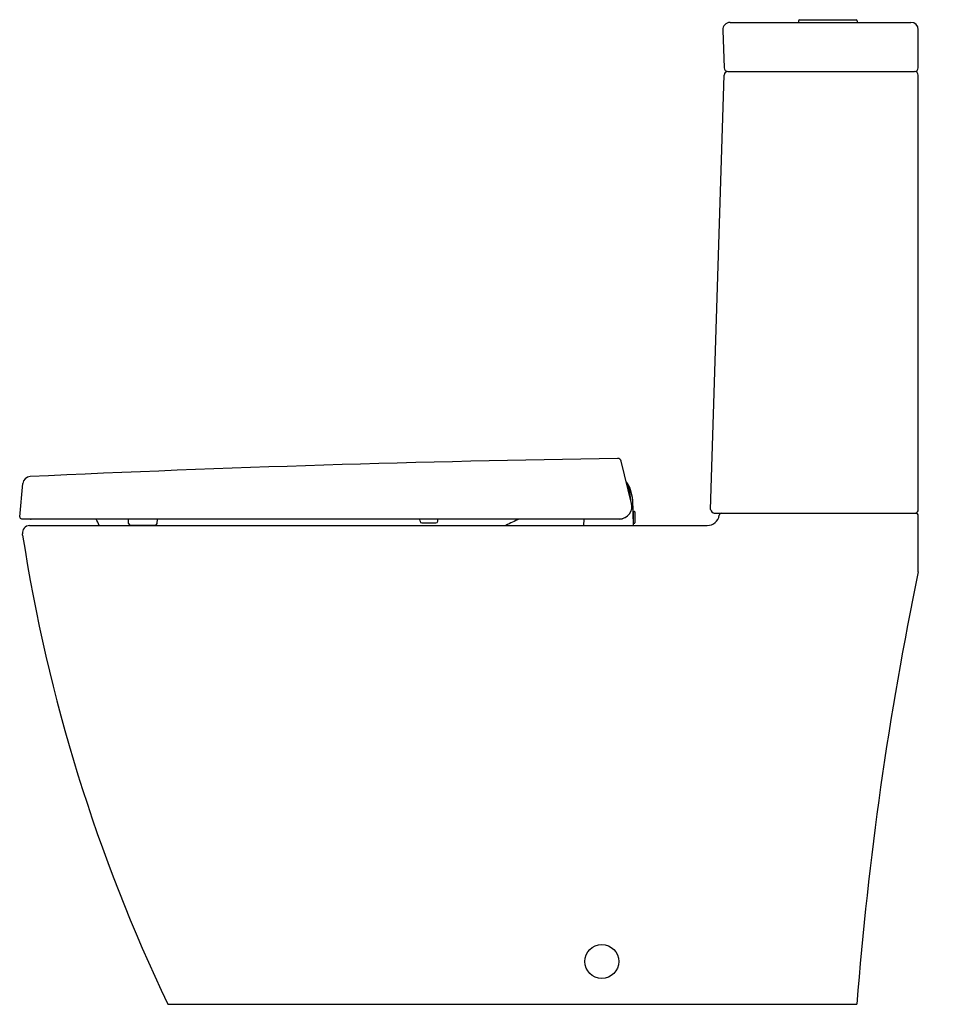
# Model space of a CAD drawing. Units: inches. Extents: x 8585.6 to 8614.9, y 2270 to 2301.6.
import ezdxf

# ---------------------------------------------------------------- set-up
doc = ezdxf.new("R2010")
doc.units = ezdxf.units.IN
doc.header["$LTSCALE"] = 0.64311
doc.header["$MEASUREMENT"] = 0
doc.layers.get('0').update_dxf_attribs({"color": 255, "linetype": 'CONTINUOUS'})
doc.layers.get('Defpoints').update_dxf_attribs({"linetype": 'CONTINUOUS'})
doc.styles.get("Standard").update_dxf_attribs({"font": 'txt', "width": 0.8})

msp = doc.modelspace()

# ---------------------------------------------------------------- linework, layer by layer
for p, q in [((8608.396, 2301.504), (8614.197, 2301.504)), ((8610.588, 2301.552), (8610.588, 2301.504)), ((8610.627, 2301.59), (8612.438, 2301.59)), ((8612.478, 2301.551), (8612.478, 2301.504)), ((8608.163, 2301.259), (8608.208, 2300.042)), ((8614.433, 2300.047), (8614.433, 2301.267)), ((8607.774, 2285.879), (8608.209, 2299.814)), ((8608.325, 2299.929), (8614.315, 2299.929)), ((8614.433, 2285.875), (8614.433, 2299.811)), ((8605.235, 2286.074), (8604.905, 2287.428)), ((8585.611, 2285.643), (8585.713, 2286.709)), ((8605.211, 2286.173), (8605.185, 2286.434)), ((8605.264, 2286.262), (8605.201, 2286.513)), ((8605.271, 2286.209), (8605.286, 2285.363)), ((8605.278, 2285.812), (8605.33, 2285.812)), ((8605.294, 2285.438), (8605.294, 2285.812)), ((8605.342, 2285.8), (8605.342, 2285.45)), ((8607.892, 2285.757), (8614.351, 2285.757)), ((8614.433, 2283.876), (8614.433, 2285.678)), ((8585.667, 2285.579), (8604.858, 2285.579)), ((8585.928, 2285.363), (8607.664, 2285.363)), ((8604.841, 2285.569), (8585.975, 2285.569)), ((8589.103, 2285.431), (8589.096, 2285.569)), ((8589.162, 2285.375), (8589.958, 2285.375)), ((8590.021, 2285.431), (8590.028, 2285.569)), ((8598.452, 2285.502), (8598.449, 2285.569)), ((8598.511, 2285.446), (8598.961, 2285.446)), ((8599.019, 2285.502), (8599.022, 2285.569)), ((8603.711, 2285.363), (8603.715, 2285.569)), ((8605.285, 2285.438), (8605.33, 2285.438)), ((8585.704, 2285.057), (8585.699, 2285.097)), ((8590.362, 2270.009), (8612.464, 2270.009))]:
    msp.add_line(p, q)
msp.add_circle((8604.283, 2271.378), 0.546)
for centre, radius, start, end in [((8608.399, 2301.267), 0.236, 90.6245, 182.1237), ((8610.627, 2301.551), 0.0394, 90, 178.2683), ((8612.438, 2301.551), 0.0393, 0.0447, 90.0185), ((8614.197, 2301.267), 0.236, 359.9713, 89.9712), ((8608.326, 2300.047), 0.118, 182.15, 269.5279), ((8608.327, 2299.811), 0.118, 90.8771, 178.2067), ((8614.315, 2300.047), 0.118, 270.0721, 0.0138), ((8614.315, 2299.811), 0.118, 359.9625, 89.956), ((8614.324, 1672.608), 614.982, 90.888169, 92.644518), ((8604.791, 2287.398), 0.118, 14.9999, 89.7745), ((8585.962, 2286.685), 0.25, 93.0158, 174.5), ((8604.695, 2286.387), 0.522, 13.9979, 44.0714), ((8604.695, 2286.387), 0.492, 5.5567, 37.5628), ((8605.035, 2286.204), 0.236, 0.9999, 14.001), ((8604.855, 2285.972), 0.393, 270.4128, 15.0522), ((8585.669, 2285.637), 0.0588, 174.2275, 267.8786), ((8604.835, 2285.963), 0.394, 270.8243, 298.055), ((8605.33, 2285.8), 0.0118, 0, 90), ((8607.662, 2285.756), 0.393, 270.3014, 350.5166), ((8607.923, 2285.905), 0.151, 189.9245, 258.2853), ((8608.126, 2285.679), 0.0781, 92.0784, 170.8237), ((8614.297, 2285.881), 0.136, 293.4568, 357.3597), ((8614.354, 2285.678), 0.0787, 359.9306, 91.9875), ((8585.934, 2285.127), 0.236, 91.2669, 187.3196), ((8585.978, 2285.647), 0.0779, 241.2525, 267.7516), ((8586.972, 2284.904), 1.274, 21.1223, 31.4712), ((8589.161, 2285.433), 0.0575, 181.5403, 271.4597), ((8589.949, 2285.448), 0.0734, 276.6992, 346.6444), ((8598.511, 2285.505), 0.0588, 182.8007, 269.804), ((8598.96, 2285.504), 0.0585, 270.541, 357.5412), ((8603.406, 2281.369), 4.561, 112.9316, 118.8544), ((8605.33, 2285.45), 0.0118, 270, 0), ((8638.946, 2293.293), 53.875, 188.7926, 205.6061), ((8721.304, 2261.632), 109.161, 168.24244, 175.59913)]:
    msp.add_arc(centre, radius, start, end)

# ---------------------------------------------------------------- texts
at = {"layer": 'Defpoints'}
for tag, p, s in [('MODELNUMBER', (8614.906, 2270.007), 'K-75921X-S'), ('TRADENAME', (8614.906, 2270.006), 'KARESS'), ('PRODUCT', (8614.906, 2270.004), 'TOILET')]:
    msp.add_attdef(tag, p, s, height=0.001, dxfattribs=at)

doc.saveas('drawing.dxf')
